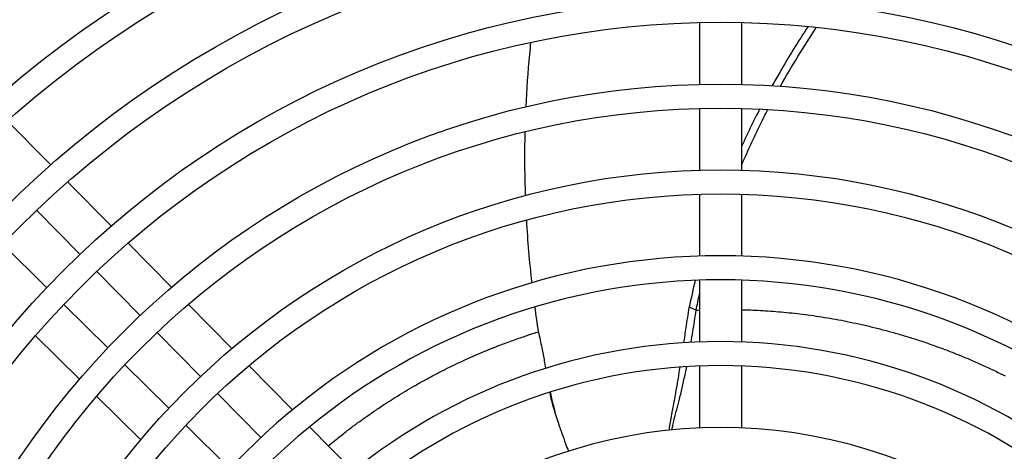
# Model space of a CAD drawing. Units: millimetres. Extents: x 41633 to 46354, y 15519 to 18857.
# Drawn here: x 42693 to 42807, y 17797 to 17847 of the extents above; entities that cross this region are included whole.
import ezdxf

# ---------------------------------------------------------------- set-up
doc = ezdxf.new("R2010")
doc.units = ezdxf.units.MM
doc.header["$LTSCALE"] = 6

msp = doc.modelspace()

# ---------------------------------------------------------------- linework, layer by layer
for p, q in [((42771.87, 17846.5), (42771.87, 17839.29)), ((42776.77, 17846.5), (42776.77, 17839.29)), ((42771.87, 17836.49), (42771.87, 17829.29)), ((42776.77, 17836.49), (42776.77, 17829.29)), ((42691.16, 17835.05), (42696.23, 17829.92)), ((42698.2, 17827.92), (42703.27, 17822.79)), ((42771.87, 17826.49), (42771.87, 17819.29)), ((42776.77, 17826.49), (42776.77, 17819.29)), ((42694.58, 17824.62), (42699.64, 17819.49)), ((42695.75, 17815.61), (42690.63, 17820.67)), ((42705.24, 17820.79), (42710.31, 17815.66)), ((42701.61, 17817.5), (42706.67, 17812.38)), ((42771.87, 17816.48), (42771.87, 17809.28)), ((42776.77, 17816.48), (42776.77, 17809.28)), ((42702.87, 17808.58), (42697.75, 17813.64)), ((42712.28, 17813.66), (42717.36, 17808.52)), ((42771.48, 17812.99), (42770.67, 17813.33)), ((42771.48, 17812.99), (42771.48, 17812.99)), ((42699.59, 17804.93), (42694.45, 17810.01)), ((42708.64, 17810.38), (42713.7, 17805.26)), ((42709.99, 17801.55), (42704.86, 17806.61)), ((42719.33, 17806.53), (42724.41, 17801.38)), ((42771.87, 17806.48), (42771.87, 17799.27)), ((42776.77, 17806.48), (42776.77, 17799.27)), ((42706.72, 17797.89), (42701.58, 17802.96)), ((42715.66, 17803.27), (42720.72, 17798.14)), ((42717.1, 17794.52), (42711.98, 17799.58)), ((42726.39, 17799.38), (42731.47, 17794.24))]:
    msp.add_line(p, q)
for radius in [168.4, 165.6, 158.4, 155.6, 148.4, 145.6, 138.4, 135.6, 128.4, 125.6, 118.4, 115.6, 108.4, 105.6, 98.4, 95.6, 88.4, 85.6]:
    msp.add_circle((42774.32, 17740.92), radius)
for radius, start, end in [(78.4, 289.6716, 250.3284), (75.6, 292.1855, 247.8145), (68.4, 294.6676, 245.3324), (65.6, 293.0646, 246.9354), (58.4, 55.6256, 124.3744)]:
    msp.add_arc((42774.32, 17740.92), radius, start, end)
for points, knots in [([(42784.52, 17846.03), (42783.37, 17844.28), (42782.26, 17842.49), (42780.92, 17840.16), (42780.63, 17839.65), (42780.34, 17839.14)], [-3.6024221, -3.6024221, -3.6024221, -3.6024221, -2.9742092, -2.9742092, -2.7980952, -2.7980952, -2.7980952, -2.7980952]), ([(42752.18, 17844.18), (42752.13, 17843.71), (42752.08, 17843.24), (42751.84, 17840.74), (42751.7, 17838.71), (42751.61, 17836.67)], [-3.4521122, -3.4521122, -3.4521122, -3.4521122, -3.3075922, -3.3075922, -2.6822567, -2.6822567, -2.6822567, -2.6822567]), ([(42778.89, 17836.42), (42778.57, 17835.79), (42778.25, 17835.16), (42777.54, 17833.7), (42777.15, 17832.87), (42776.77, 17832.03)], [-2.4889478, -2.4889478, -2.4889478, -2.4889478, -2.2769765, -2.2769765, -2.0005173, -2.0005173, -2.0005173, -2.0005173]), ([(42776.77, 17829.87), (42776.82, 17829.99), (42776.88, 17830.12), (42777.69, 17832), (42778.51, 17833.74), (42779.53, 17835.76), (42779.69, 17836.06), (42779.85, 17836.36)], [1.8004588, 1.8004588, 1.8004588, 1.8004588, 1.8413501, 1.8413501, 2.4235467, 2.4235467, 2.5264015, 2.5264015, 2.5264015, 2.5264015]), ([(42751.51, 17833.76), (42751.46, 17831.52), (42751.46, 17829.27), (42751.53, 17826.8), (42751.54, 17826.57), (42751.55, 17826.34)], [-2.3857228, -2.3857228, -2.3857228, -2.3857228, -1.6986493, -1.6986493, -1.6282516, -1.6282516, -1.6282516, -1.6282516]), ([(42770.05, 17809.19), (42770.13, 17809.75), (42770.22, 17810.34), (42770.43, 17811.72), (42770.55, 17812.52), (42770.67, 17813.33)], [3.2403678, 3.2403678, 3.2403678, 3.2403678, 3.4535891, 3.4535891, 3.7145527, 3.7145527, 3.7145527, 3.7145527]), ([(42770.89, 17809.24), (42770.95, 17809.64), (42771.02, 17810.06), (42771.22, 17811.29), (42771.35, 17812.13), (42771.48, 17812.99)], [2.9560145, 2.9560145, 2.9560145, 2.9560145, 3.0913806, 3.0913806, 3.3445943, 3.3445943, 3.3445943, 3.3445943]), ([(42776.77, 17813.05), (42776.83, 17813.04), (42777.26, 17813.03), (42778.09, 17813), (42779.27, 17812.94), (42780.47, 17812.86), (42781.69, 17812.75), (42782.93, 17812.63), (42784.19, 17812.48), (42785.47, 17812.3), (42786.77, 17812.1), (42788.08, 17811.87), (42789.42, 17811.6), (42790.79, 17811.31), (42792.19, 17810.98), (42793.61, 17810.61), (42795.03, 17810.22), (42796.45, 17809.8), (42797.85, 17809.34), (42799.24, 17808.86), (42800.63, 17808.35), (42802.02, 17807.81), (42803.4, 17807.23), (42804.78, 17806.63), (42806.15, 17805.99), (42807.06, 17805.55), (42807.51, 17805.32)], [0.173381, 0.173381, 0.173381, 0.173381, 0.1785714, 0.2142857, 0.25, 0.2857143, 0.3214286, 0.3571429, 0.3928571, 0.4285714, 0.4642857, 0.5, 0.5357143, 0.5714286, 0.6071429, 0.6428571, 0.6785714, 0.7142857, 0.75, 0.7857143, 0.8214286, 0.8571429, 0.8928571, 0.9285714, 0.9642857, 1, 1, 1, 1]), ([(42728.57, 17797.17), (42728.83, 17797.39), (42729.09, 17797.61), (42729.75, 17798.13), (42730.14, 17798.44), (42730.89, 17799.02), (42731.24, 17799.29), (42731.63, 17799.58), (42731.67, 17799.6), (42731.82, 17799.71), (42731.93, 17799.8), (42732.32, 17800.08), (42732.6, 17800.28), (42733.21, 17800.71), (42733.54, 17800.94), (42733.93, 17801.21), (42733.99, 17801.25), (42734.44, 17801.55), (42734.83, 17801.82), (42735.55, 17802.29), (42735.88, 17802.5), (42736.27, 17802.74), (42736.34, 17802.78), (42736.76, 17803.04), (42737.11, 17803.26), (42737.5, 17803.5), (42737.54, 17803.52), (42737.93, 17803.75), (42738.29, 17803.96), (42738.68, 17804.19), (42738.71, 17804.2), (42739.13, 17804.44), (42739.51, 17804.66), (42740.18, 17805.03), (42740.47, 17805.18), (42740.85, 17805.38), (42740.94, 17805.43), (42741.34, 17805.64), (42741.65, 17805.8), (42742.02, 17805.99), (42742.1, 17806.03), (42742.55, 17806.26), (42742.92, 17806.44), (42743.67, 17806.8), (42744.05, 17806.98), (42744.78, 17807.31), (42745.13, 17807.47), (42745.5, 17807.63), (42745.52, 17807.64), (42745.92, 17807.82), (42746.29, 17807.98), (42747.03, 17808.28), (42747.4, 17808.43), (42747.81, 17808.6), (42747.86, 17808.62), (42748.21, 17808.75), (42748.51, 17808.87), (42748.82, 17808.99), (42748.84, 17809), (42748.95, 17809.04), (42749.05, 17809.08), (42749.41, 17809.21), (42749.68, 17809.31), (42750.19, 17809.49), (42750.43, 17809.58), (42750.77, 17809.7), (42750.86, 17809.73), (42750.97, 17809.77), (42750.98, 17809.77), (42751.22, 17809.86), (42751.44, 17809.93), (42751.79, 17810.05), (42751.92, 17810.09), (42752.23, 17810.2), (42752.42, 17810.26), (42752.67, 17810.34), (42752.74, 17810.36), (42752.89, 17810.42), (42752.98, 17810.45), (42753.07, 17810.47)], [0.1662561, 0.1662561, 0.1662561, 0.1662561, 0.1923077, 0.1923077, 0.2307692, 0.2307692, 0.2659406, 0.2659406, 0.2692308, 0.2692308, 0.2805263, 0.2805263, 0.3076923, 0.3076923, 0.340494, 0.340494, 0.3461538, 0.3461538, 0.3846154, 0.3846154, 0.4168398, 0.4168398, 0.4230769, 0.4230769, 0.4580438, 0.4580438, 0.4615385, 0.4615385, 0.4968883, 0.4968883, 0.5, 0.5, 0.5384615, 0.5384615, 0.5671975, 0.5671975, 0.5769231, 0.5769231, 0.6077848, 0.6077848, 0.6153846, 0.6153846, 0.6538462, 0.6538462, 0.6923077, 0.6923077, 0.7284692, 0.7284692, 0.7307692, 0.7307692, 0.7692308, 0.7692308, 0.8076923, 0.8076923, 0.8125489, 0.8125489, 0.8443644, 0.8443644, 0.8461538, 0.8461538, 0.8564086, 0.8564086, 0.8846154, 0.8846154, 0.9114785, 0.9114785, 0.9214291, 0.9214291, 0.9230769, 0.9230769, 0.94726, 0.94726, 0.9615385, 0.9615385, 0.9826166, 0.9826166, 0.9896555, 0.9896555, 1, 1, 1, 1]), ([(42753.07, 17810.47), (42753.22, 17809.83), (42753.36, 17809.21), (42753.59, 17808.06), (42753.69, 17807.55), (42753.81, 17806.81), (42753.86, 17806.52), (42753.91, 17806.21)], [0.000001, 0.000001, 0.000001, 0.000001, 0.2029057, 0.2029057, 0.3888309, 0.3888309, 0.4912839, 0.4912839, 0.4912839, 0.4912839]), ([(42768.34, 17799.02), (42768.36, 17799.1), (42768.37, 17799.18), (42768.43, 17799.61), (42768.48, 17799.89), (42768.54, 17800.28), (42768.56, 17800.43), (42768.62, 17800.74), (42768.65, 17800.9), (42768.69, 17801.12), (42768.7, 17801.2), (42768.73, 17801.37), (42768.75, 17801.46), (42768.79, 17801.64), (42768.81, 17801.74), (42768.85, 17801.97), (42768.88, 17802.1), (42768.94, 17802.4), (42768.97, 17802.58), (42769.03, 17802.88), (42769.04, 17802.97), (42769.12, 17803.42), (42769.2, 17803.85), (42769.33, 17804.61), (42769.36, 17804.83), (42769.46, 17805.45), (42769.53, 17805.88), (42769.61, 17806.35)], [0.14307, 0.14307, 0.14307, 0.14307, 0.187213, 0.187213, 0.401553, 0.401553, 0.56478, 0.56478, 0.804378, 0.804378, 0.951706, 0.951706, 1.127822, 1.127822, 1.339621, 1.339621, 1.58722, 1.58722, 1.872991, 1.872991, 1.989845, 1.989845, 2.420187, 2.420187, 2.578331, 2.578331, 2.827427, 2.827427, 2.827427, 2.827427]), ([(42768.66, 17799.05), (42768.68, 17799.12), (42768.69, 17799.18), (42768.71, 17799.32), (42768.73, 17799.39), (42768.76, 17799.56), (42768.78, 17799.65), (42768.82, 17799.85), (42768.84, 17799.95), (42768.89, 17800.19), (42768.92, 17800.31), (42768.98, 17800.54), (42769, 17800.62), (42769.04, 17800.8), (42769.07, 17800.9), (42769.13, 17801.13), (42769.17, 17801.27), (42769.26, 17801.6), (42769.31, 17801.79), (42769.47, 17802.38), (42769.59, 17802.83), (42769.78, 17803.62), (42769.83, 17803.86), (42770, 17804.58), (42770.11, 17805.09), (42770.27, 17805.91), (42770.32, 17806.15), (42770.37, 17806.41)], [0.168297, 0.168297, 0.168297, 0.168297, 0.236433, 0.236433, 0.328927, 0.328927, 0.460945, 0.460945, 0.651215, 0.651215, 0.91966, 0.91966, 1.071664, 1.071664, 1.249161, 1.249161, 1.455662, 1.455662, 1.693147, 1.693147, 2.084883, 2.084883, 2.237021, 2.237021, 2.502388, 2.502388, 2.608105, 2.608105, 2.608105, 2.608105]), ([(42754.4, 17803.43), (42754.4, 17803.41), (42754.4, 17803.4), (42754.45, 17803.16), (42754.5, 17802.93), (42754.74, 17801.89), (42754.97, 17801.11), (42755.39, 17799.87), (42755.48, 17799.6), (42755.66, 17799.09), (42755.74, 17798.86), (42755.96, 17798.25), (42756.1, 17797.85), (42756.36, 17797.14), (42756.47, 17796.86), (42756.58, 17796.56)], [0.7692859, 0.7692859, 0.7692859, 0.7692859, 0.7734384, 0.7734384, 0.8492178, 0.8492178, 1.1316773, 1.1316773, 1.2040544, 1.2040544, 1.2582042, 1.2582042, 1.3408664, 1.3408664, 1.3940402, 1.3940402, 1.3940402, 1.3940402]), ([(42754.46, 17803.45), (42754.49, 17803.32), (42754.51, 17803.2), (42754.65, 17802.56), (42754.76, 17802.1), (42754.93, 17801.41), (42754.99, 17801.17), (42755.07, 17800.85), (42755.09, 17800.78), (42755.11, 17800.71)], [0.9029423, 0.9029423, 0.9029423, 0.9029423, 0.9767189, 0.9767189, 1.2981214, 1.2981214, 1.4763077, 1.4763077, 1.526592, 1.526592, 1.526592, 1.526592])]:
    msp.add_open_spline(points, degree=3, knots=knots)
for points in [[(42781.31, 17839.08), (42782.62, 17841.41), (42784.02, 17843.7), (42785.51, 17845.93)], [(42751.68, 17823.48), (42751.82, 17821.03), (42752.03, 17818.6), (42752.3, 17816.17)], [(42771.37, 17816.47), (42771.11, 17815.43), (42770.88, 17814.38), (42770.67, 17813.33)], [(42771.48, 17812.99), (42771.6, 17813.6), (42771.73, 17814.22), (42771.87, 17814.83)], [(42752.65, 17813.35), (42752.78, 17812.39), (42752.92, 17811.43), (42753.07, 17810.47)], [(42771.48, 17812.99), (42771.61, 17813), (42771.74, 17813), (42771.87, 17813.01)]]:
    msp.add_open_spline(points, degree=3)

doc.saveas('drawing.dxf')
